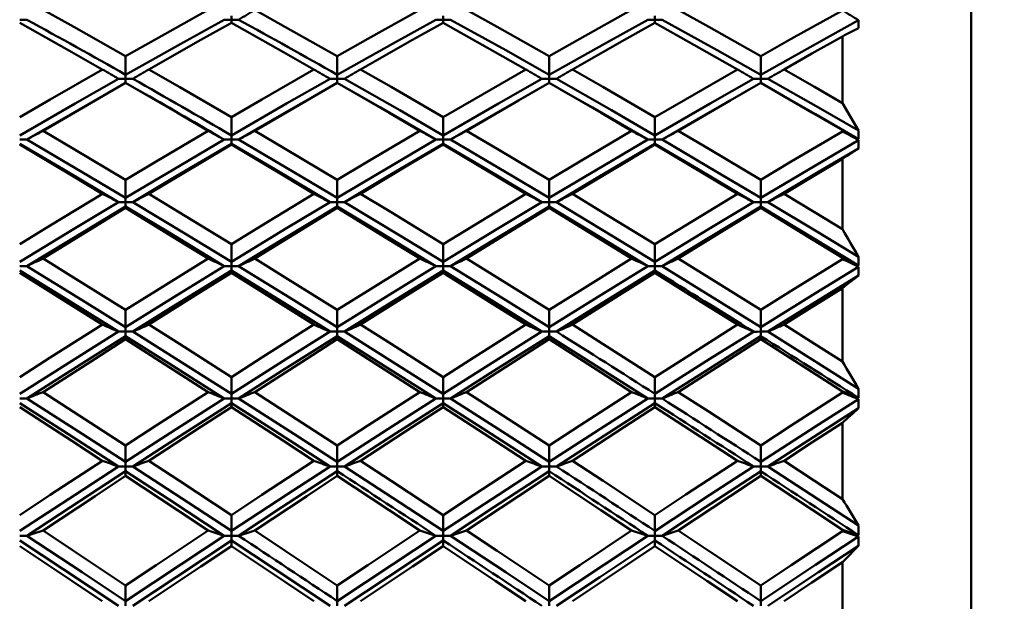
# Model space of a CAD drawing. Units: millimetres. Extents: x -85 to 110, y 93 to 228.
# Drawn here: x 71 to 80, y 147 to 152 of the extents above; entities that cross this region are included whole.
import ezdxf

# ---------------------------------------------------------------- set-up
doc = ezdxf.new("R2010")
doc.units = ezdxf.units.MM
for name, color, linetype, lineweight in [('1', 4, 'Continuous', 50), ('2', 7, 'Continuous', 25), ('NOCUT', 7, 'Continuous', 25)]:
    doc.layers.add(name, color=color, linetype=linetype, lineweight=lineweight)
doc.styles.get("Standard").update_dxf_attribs({"font": 'monos.ttf', "height": 3.5})
doc.dimstyles.new('PRAMET', dxfattribs={"dimtxt": 3.5, "dimasz": 3.5, "dimexe": 1.25, "dimexo": 0.625, "dimtad": 1, "dimtxsty": 'Standard', "dimcen": 2.5, "dimadec": 0, "dimazin": 0, "dimtfac": 1, "dimtmove": 0, "dimatfit": 3, "dimfxl": 1, "dimarcsym": 0})

# ---------------------------------------------------------------- blocks, each defined once
blk = doc.blocks.new('*D3')
at = {"layer": '2', "color": 0, "lineweight": -2}
for p, q in [((38.3068, 190.8104), (110.1889, 190.8104)), ((108.9389, 187.3104), (108.9389, 96.8104)), ((38.3068, 93.3104), (110.1889, 93.3104))]:
    blk.add_line(p, q, dxfattribs=at)
at = {"layer": '2', "color": 0}
for points in [[(108.3556, 187.3104), (109.5223, 187.3104), (108.9389, 190.8104)], [(108.3556, 96.8104), (109.5223, 96.8104), (108.9389, 93.3104)]]:
    blk.add_solid(points, dxfattribs=at)
at = {"layer": 'Defpoints', "color": 0}
for p in [(37.6818, 190.8104), (37.6818, 93.3104), (108.9389, 93.3104)]:
    blk.add_point(p, dxfattribs=at)
at = {"layer": '2', "color": 0, "insert": (105.997, 142.0604), "char_height": 3.5, "attachment_point": 5, "rotation": 90}
blk.add_mtext('%%C97,5', dxfattribs=at)
blk = doc.blocks.new('*D7')
at = {"layer": '2', "color": 0, "lineweight": -2}
for p, q in [((61.5154, 159.0604), (94.903, 159.0604)), ((93.653, 155.5604), (93.653, 128.5604)), ((61.5154, 125.0604), (94.903, 125.0604))]:
    blk.add_line(p, q, dxfattribs=at)
at = {"layer": '2', "color": 0}
for points in [[(93.0697, 155.5604), (94.2363, 155.5604), (93.653, 159.0604)], [(93.0697, 128.5604), (94.2363, 128.5604), (93.653, 125.0604)]]:
    blk.add_solid(points, dxfattribs=at)
at = {"layer": 'Defpoints', "color": 0}
for p in [(60.8904, 159.0604), (60.8904, 125.0604), (93.653, 125.0604)]:
    blk.add_point(p, dxfattribs=at)
at = {"layer": '2', "color": 0, "insert": (91.1649, 142.0604), "char_height": 3.5, "attachment_point": 5, "rotation": 90}
blk.add_mtext('%%C34', dxfattribs=at)

msp = doc.modelspace()

# ---------------------------------------------------------------- linework, layer by layer
at = {"layer": '1'}
for p, q in [((80.1306, 126.5104), (80.1306, 157.6104)), ((71.3295, 152.2563), (71.2622, 152.2563)), ((73.2359, 152.2563), (73.2355, 152.2274)), ((73.3027, 152.2561), (73.2359, 152.2563)), ((75.2096, 152.2932), (75.2096, 152.2563)), ((75.2096, 152.2563), (75.2096, 152.2274)), ((75.2769, 152.2563), (75.2096, 152.2563)), ((77.1832, 152.2563), (77.1832, 152.2273)), ((77.2504, 152.2563), (77.1832, 152.2563)), ((78.9306, 152.1012), (78.9306, 151.4805)), ((72.2499, 151.7062), (72.1826, 151.7063)), ((72.2495, 151.7441), (72.2499, 151.7062)), ((72.2499, 151.7062), (72.2495, 151.668)), ((72.3168, 151.7061), (72.2499, 151.7062)), ((74.2891, 151.7063), (74.2219, 151.7062)), ((74.2219, 151.7062), (74.2219, 151.6682)), ((76.2645, 151.7063), (76.1972, 151.7062)), ((76.1972, 151.7062), (76.1972, 151.6682)), ((78.1692, 151.7062), (78.1692, 151.6682)), ((72.142, 151.6069), (72.07, 151.5659)), ((72.4286, 151.5666), (72.3569, 151.6073)), ((74.1148, 151.6073), (74.0431, 151.5666)), ((74.4017, 151.566), (74.3297, 151.6069)), ((76.0894, 151.6069), (76.0174, 151.566)), ((76.376, 151.5666), (76.3043, 151.6073)), ((78.0621, 151.6073), (77.9905, 151.5666)), ((78.3481, 151.5665), (78.276, 151.6075)), ((78.9306, 151.4805), (79.0806, 151.2231)), ((73.2359, 151.3492), (73.2359, 151.0936)), ((75.2096, 151.3491), (75.2096, 151.1788)), ((77.1832, 151.3491), (77.1832, 151.1789)), ((75.2096, 151.1788), (75.2096, 151.1397)), ((71.3295, 151.1397), (71.2622, 151.1397)), ((73.2359, 151.1397), (73.1687, 151.1397)), ((73.303, 151.1397), (73.2359, 151.1397)), ((75.2769, 151.1397), (75.2096, 151.1397)), ((75.2096, 151.1397), (75.2096, 151.1006)), ((75.2096, 151.1006), (75.2096, 151.0938)), ((77.2504, 151.1397), (77.1832, 151.1397)), ((77.1832, 151.1397), (77.1832, 151.1005)), ((77.1832, 151.1005), (77.1832, 151.0936)), ((78.9306, 150.9598), (78.9306, 150.3046)), ((72.2499, 150.5577), (72.1826, 150.5577)), ((72.2499, 150.5978), (72.2499, 150.5577)), ((72.3171, 150.5577), (72.2499, 150.5577)), ((72.2499, 150.5577), (72.2499, 150.5175)), ((74.2219, 150.5577), (74.1546, 150.5577)), ((74.2219, 150.5978), (74.2219, 150.5577)), ((74.2891, 150.5577), (74.2219, 150.5577)), ((74.2219, 150.5577), (74.2219, 150.5175)), ((76.2645, 150.5577), (76.1972, 150.5577)), ((76.1972, 150.5577), (76.1972, 150.5175)), ((78.1692, 150.5577), (78.1692, 150.5175)), ((73.2359, 150.1665), (73.2359, 149.898)), ((75.2096, 150.1663), (75.2096, 150.0022)), ((77.1832, 150.1664), (77.1832, 150.0022)), ((75.2096, 150.0022), (75.2096, 149.9611)), ((71.3295, 149.9611), (71.2622, 149.9611)), ((73.2359, 149.9611), (73.1687, 149.9611)), ((73.303, 149.9611), (73.2359, 149.9611)), ((75.2096, 149.9611), (75.1422, 149.9611)), ((75.2769, 149.9611), (75.2096, 149.9611)), ((75.2096, 149.9611), (75.2096, 149.92)), ((75.2096, 149.92), (75.2096, 149.8981)), ((77.2504, 149.9611), (77.1832, 149.9611)), ((77.1832, 149.9611), (77.1832, 149.9199)), ((77.1832, 149.9199), (77.1832, 149.898)), ((78.9306, 149.7576), (78.9306, 149.0724)), ((72.3171, 149.351), (72.2499, 149.351)), ((72.2499, 149.351), (72.2499, 149.309)), ((74.2219, 149.351), (74.1546, 149.351)), ((74.2219, 149.393), (74.2219, 149.351)), ((74.2891, 149.351), (74.2219, 149.351)), ((74.2219, 149.351), (74.2219, 149.309)), ((76.1972, 149.351), (76.13, 149.351)), ((76.1972, 149.393), (76.1972, 149.351)), ((76.2645, 149.351), (76.1972, 149.351)), ((76.1972, 149.351), (76.1972, 149.309)), ((73.2359, 148.9283), (73.2359, 148.7714)), ((75.2096, 148.9282), (75.2096, 148.7713)), ((77.1832, 148.9282), (77.1832, 148.7711)), ((75.2096, 148.7713), (75.2096, 148.7285)), ((77.1824, 148.7708), (77.1832, 148.7285)), ((71.3295, 148.7285), (71.2622, 148.7285)), ((73.303, 148.7285), (73.2359, 148.7285)), ((73.2359, 148.7285), (73.2359, 148.6487)), ((75.2096, 148.7285), (75.1422, 148.7285)), ((75.2769, 148.7285), (75.2096, 148.7285)), ((75.2096, 148.7285), (75.2096, 148.6857)), ((75.2096, 148.6857), (75.2096, 148.6489)), ((77.1832, 148.7285), (77.1161, 148.7285)), ((77.1832, 148.7285), (77.1824, 148.6851)), ((77.2499, 148.7282), (77.1832, 148.7285)), ((77.1832, 148.6856), (77.1832, 148.6487)), ((78.9306, 148.5028), (78.9306, 147.7923)), ((76.1972, 148.1382), (76.1972, 148.0946)), ((78.1692, 148.1382), (78.1692, 148.0946)), ((72.3171, 148.0946), (72.2499, 148.0946)), ((72.2499, 148.0946), (72.2499, 148.051)), ((74.2891, 148.0946), (74.2219, 148.0946)), ((74.2219, 148.0946), (74.2219, 148.051)), ((76.1972, 148.0946), (76.13, 148.0946)), ((76.2645, 148.0946), (76.1972, 148.0946)), ((76.1972, 148.0946), (76.1974, 148.0511)), ((78.1692, 148.0946), (78.1012, 148.0941)), ((78.1692, 148.0946), (78.2365, 148.0946)), ((73.2359, 147.6433), (73.2359, 147.4946)), ((75.2096, 147.6431), (75.2096, 147.4946)), ((77.1832, 147.6432), (77.1832, 147.4944)), ((75.2096, 147.4946), (75.2096, 147.4504)), ((77.1824, 147.4941), (77.1832, 147.4504)), ((71.3295, 147.4504), (71.2622, 147.4504)), ((73.303, 147.4504), (73.2359, 147.4504)), ((73.2359, 147.4504), (73.2359, 147.3545)), ((75.2096, 147.4504), (75.2095, 147.4061)), ((75.2769, 147.4504), (75.2096, 147.4504)), ((75.2096, 147.4062), (75.2096, 147.3547)), ((77.1832, 147.4504), (77.1161, 147.4504)), ((77.1832, 147.4504), (77.1824, 147.4056)), ((77.2499, 147.4501), (77.1832, 147.4504)), ((77.1832, 147.406), (77.1832, 147.3545)), ((78.9306, 147.204), (78.9306, 146.473)), ((78.1692, 146.8418), (78.1692, 146.797))]:
    msp.add_line(p, q, dxfattribs=at)
for points in [[(71.4797, 152.3484, 0), (71.7672, 152.1887, 0), (72.2498, 151.9171, 0)], [(72.2499, 151.9171, 0), (72.5372, 152.0794, 0), (73.0188, 152.3484, 0)], [(73.453, 152.3484, 0), (73.7401, 152.1884, 0), (74.2218, 151.9171, 0)], [(74.2219, 151.9171, 0), (74.5064, 152.0777, 0), (74.992, 152.3484, 0)], [(75.4271, 152.3484, 0), (75.7117, 152.1903, 0), (76.1972, 151.9171, 0)], [(76.1973, 151.9171, 0), (76.4817, 152.0778, 0), (76.9662, 152.3484, 0)], [(77.4003, 152.3484, 0), (77.6847, 152.19, 0), (78.1692, 151.9171, 0)], [(72.2495, 151.7441, 0), (72.7647, 152.0328, 0), (73.1687, 152.2563, 0)], [(73.2359, 152.2563, 0), (73.2023, 152.2563, 0), (73.1687, 152.2563, 0)], [(73.2353, 152.2929, 0), (73.2356, 152.2746, 0), (73.2359, 152.2563, 0)], [(74.2219, 151.7443, 0), (74.7371, 152.0328, 0), (75.1422, 152.2563, 0)], [(75.2096, 152.2563, 0), (75.1759, 152.2563, 0), (75.1422, 152.2563, 0)], [(75.2769, 152.2563, 0), (75.7924, 151.9714, 0), (76.1972, 151.7443, 0)], [(76.1972, 151.7443, 0), (76.7122, 152.0329, 0), (77.1161, 152.2563, 0)], [(77.1832, 152.2563, 0), (77.1497, 152.2563, 0), (77.1161, 152.2563, 0)], [(77.1832, 152.2932, 0), (77.1832, 152.2748, 0), (77.1832, 152.2563, 0)], [(77.2504, 152.2563, 0), (77.7645, 151.9715, 0), (78.1692, 151.7443, 0)], [(78.1693, 151.9171, 0), (78.4538, 152.0777, 0), (78.9305, 152.3435, 0)], [(72.0324, 151.7934, 0), (71.7479, 151.9551, 0), (71.2622, 152.2277, 0)], [(73.2358, 152.2276, 0), (72.9515, 152.0681, 0), (72.4672, 151.7934, 0)], [(74.0045, 151.7934, 0), (73.72, 151.9552, 0), (73.2359, 152.2276, 0)], [(75.2095, 152.2277, 0), (74.925, 152.0685, 0), (74.4393, 151.7934, 0)], [(75.9798, 151.7934, 0), (75.6953, 151.9551, 0), (75.2096, 152.2277, 0)], [(77.1832, 152.2276, 0), (76.8989, 152.0681, 0), (76.4146, 151.7934, 0)], [(77.9519, 151.7934, 0), (77.6674, 151.9552, 0), (77.1833, 152.2276, 0)], [(78.1692, 151.7443, 0), (78.6795, 152.03, 0), (79.0806, 152.2514, 0)], [(78.9306, 152.1012, 0), (78.646, 151.9409, 0), (78.3866, 151.7934, 0)], [(72.2499, 151.9172, 0), (72.2499, 151.8306, 0), (72.2499, 151.7441, 0)], [(74.2219, 151.9172, 0), (74.2219, 151.8307, 0), (74.2219, 151.7443, 0)], [(76.1972, 151.9172, 0), (76.1972, 151.8307, 0), (76.1972, 151.7443, 0)], [(78.1692, 151.7443, 0), (78.1692, 151.8307, 0), (78.1692, 151.9172, 0)], [(71.2622, 151.349, 0), (71.5468, 151.5143, 0), (72.0325, 151.7934, 0)], [(71.2622, 151.1788, 0), (71.7778, 151.4759, 0), (72.1826, 151.7063, 0)], [(72.4673, 151.7934, 0), (72.7546, 151.6286, 0), (73.2358, 151.3491, 0)], [(73.2359, 151.3491, 0), (73.5202, 151.5147, 0), (74.0045, 151.7934, 0)], [(73.2359, 151.1789, 0), (73.75, 151.4759, 0), (74.1546, 151.7063, 0)], [(74.2219, 151.7062, 0), (74.1882, 151.7063, 0), (74.1546, 151.7063, 0)], [(74.2219, 151.7443, 0), (74.2219, 151.7253, 0), (74.2219, 151.7062, 0)], [(74.2891, 151.7063, 0), (74.8044, 151.4126, 0), (75.2096, 151.1788, 0)], [(74.4393, 151.7934, 0), (74.7239, 151.6303, 0), (75.2095, 151.349, 0)], [(75.2096, 151.349, 0), (75.4942, 151.5143, 0), (75.9798, 151.7934, 0)], [(75.2096, 151.1788, 0), (75.7251, 151.4759, 0), (76.13, 151.7063, 0)], [(76.1972, 151.7062, 0), (76.1636, 151.7063, 0), (76.13, 151.7063, 0)], [(76.1972, 151.7443, 0), (76.1972, 151.7253, 0), (76.1972, 151.7062, 0)], [(76.2645, 151.7063, 0), (76.7794, 151.4126, 0), (77.1832, 151.1789, 0)], [(76.4147, 151.7934, 0), (76.6991, 151.6302, 0), (77.1832, 151.3491, 0)], [(77.1832, 151.3491, 0), (77.4676, 151.5147, 0), (77.9519, 151.7934, 0)], [(77.1832, 151.1789, 0), (77.6973, 151.4759, 0), (78.102, 151.7063, 0)], [(78.1692, 151.7062, 0), (78.1356, 151.7063, 0), (78.102, 151.7063, 0)], [(78.1692, 151.7443, 0), (78.1692, 151.7253, 0), (78.1692, 151.7062, 0)], [(78.1692, 151.7062, 0), (78.2029, 151.7063, 0), (78.2365, 151.7063, 0)], [(78.2365, 151.7063, 0), (78.7091, 151.4372, 0), (79.0806, 151.2231, 0)], [(78.3866, 151.7934, 0), (78.6712, 151.6304, 0), (78.9306, 151.4805, 0)], [(72.2498, 151.6689, 0), (71.9653, 151.5048, 0), (71.4797, 151.2218, 0)], [(72.2499, 151.6682, 0), (72.2499, 151.6686, 0), (72.2499, 151.6689, 0)], [(73.0188, 151.2218, 0), (72.7344, 151.3884, 0), (72.2499, 151.6689, 0)], [(74.2218, 151.6689, 0), (73.9374, 151.5047, 0), (73.4529, 151.2218, 0)], [(74.2219, 151.6682, 0), (74.2219, 151.6686, 0), (74.2219, 151.6689, 0)], [(74.992, 151.2218, 0), (74.7074, 151.3881, 0), (74.2219, 151.6689, 0)], [(76.1972, 151.6689, 0), (75.9127, 151.5048, 0), (75.4271, 151.2218, 0)], [(76.1972, 151.6682, 0), (76.1972, 151.6686, 0), (76.1972, 151.6689, 0)], [(76.9661, 151.2218, 0), (76.6818, 151.3884, 0), (76.1973, 151.6689, 0)], [(78.1692, 151.6689, 0), (77.8848, 151.5047, 0), (77.4003, 151.2218, 0)], [(78.1692, 151.6689, 0), (78.1692, 151.6686, 0), (78.1692, 151.6682, 0)], [(78.9306, 151.2269, 0), (78.646, 151.3932, 0), (78.1693, 151.6689, 0)], [(72.1191, 151.5935, 0), (71.7344, 151.3739, 0), (71.3295, 151.1397, 0)], [(74.0888, 151.5921, 0), (73.7069, 151.3739, 0), (73.303, 151.1397, 0)], [(75.1422, 151.1397, 0), (74.6267, 151.4374, 0), (74.4007, 151.5662, 0)], [(76.0663, 151.5934, 0), (75.682, 151.374, 0), (75.2769, 151.1397, 0)], [(77.1161, 151.1397, 0), (76.6019, 151.4373, 0), (76.3749, 151.5668, 0)], [(78.0362, 151.5921, 0), (77.6543, 151.3739, 0), (77.2504, 151.1397, 0)], [(78.347, 151.5667, 0), (78.6795, 151.3769, 0), (79.0806, 151.145, 0)], [(71.4797, 151.2217, 0), (71.7643, 151.0541, 0), (72.2498, 150.7651, 0)], [(72.2499, 150.7651, 0), (72.5343, 150.935, 0), (73.0188, 151.2217, 0)], [(73.453, 151.2217, 0), (73.7373, 151.0538, 0), (74.2218, 150.7651, 0)], [(74.2219, 150.7651, 0), (74.5064, 150.9349, 0), (74.992, 151.2217, 0)], [(75.4271, 151.2217, 0), (75.7117, 151.0541, 0), (76.1972, 150.7651, 0)], [(76.1973, 150.7651, 0), (76.4817, 150.935, 0), (76.9662, 151.2217, 0)], [(77.1832, 151.1789, 0), (77.1832, 151.1593, 0), (77.1832, 151.1397, 0)], [(77.4003, 151.2217, 0), (77.6847, 151.0538, 0), (78.1692, 150.7651, 0)], [(78.1693, 150.7651, 0), (78.4538, 150.9349, 0), (78.9305, 151.2165, 0)], [(78.9306, 151.2269, 0), (78.9306, 151.2179, 0), (78.9306, 151.2166, 0)], [(72.1826, 150.5577, 0), (71.6673, 150.8633, 0), (71.2622, 151.1006, 0)], [(72.0324, 150.6345, 0), (71.7479, 150.8053, 0), (71.2622, 151.0937, 0)], [(71.3295, 151.1397, 0), (71.845, 150.8378, 0), (72.2499, 150.5978, 0)], [(72.2499, 150.5978, 0), (72.7648, 150.903, 0), (73.1687, 151.1397, 0)], [(73.2359, 151.1005, 0), (72.7218, 150.7982, 0), (72.3171, 150.5577, 0)], [(73.2358, 151.0936, 0), (72.9515, 150.9247, 0), (72.4672, 150.6345, 0)], [(74.1546, 150.5577, 0), (73.6397, 150.8634, 0), (73.2359, 151.1005, 0)], [(74.0045, 150.6345, 0), (73.72, 150.8054, 0), (73.2359, 151.0936, 0)], [(73.303, 151.1397, 0), (73.8172, 150.8379, 0), (74.2219, 150.5978, 0)], [(74.2219, 150.5978, 0), (74.7371, 150.9029, 0), (75.1422, 151.1397, 0)], [(75.2096, 151.1006, 0), (74.694, 150.7981, 0), (74.2891, 150.5577, 0)], [(75.2095, 151.0938, 0), (74.925, 150.9252, 0), (74.4393, 150.6345, 0)], [(75.2096, 151.1397, 0), (75.1759, 151.1397, 0), (75.1422, 151.1397, 0)], [(76.13, 150.5577, 0), (75.6147, 150.8633, 0), (75.2096, 151.1006, 0)], [(75.9798, 150.6345, 0), (75.6953, 150.8053, 0), (75.2096, 151.0937, 0)], [(75.2769, 151.1397, 0), (75.7924, 150.8378, 0), (76.1972, 150.5978, 0)], [(76.1972, 150.5978, 0), (76.7122, 150.903, 0), (77.1161, 151.1397, 0)], [(77.1832, 151.1005, 0), (76.6692, 150.7982, 0), (76.2645, 150.5577, 0)], [(77.1832, 151.0936, 0), (76.8989, 150.9247, 0), (76.4146, 150.6345, 0)], [(77.1832, 151.1397, 0), (77.1497, 151.1397, 0), (77.1161, 151.1397, 0)], [(78.102, 150.5577, 0), (77.5871, 150.8634, 0), (77.1832, 151.1005, 0)], [(77.9519, 150.6344, 0), (77.6674, 150.8053, 0), (77.1833, 151.0936, 0)], [(77.2504, 151.1397, 0), (77.7645, 150.8379, 0), (78.1692, 150.5978, 0)], [(78.1692, 150.5978, 0), (78.6795, 150.8999, 0), (79.0806, 151.1345, 0)], [(78.2365, 150.5577, 0), (78.7091, 150.8381, 0), (79.0806, 151.056, 0)], [(78.9306, 150.9598, 0), (78.646, 150.7902, 0), (78.3866, 150.6344, 0)], [(72.2499, 150.7652, 0), (72.2499, 150.6815, 0), (72.2499, 150.5978, 0)], [(74.2219, 150.7652, 0), (74.2219, 150.6815, 0), (74.2219, 150.5978, 0)], [(76.1972, 150.7652, 0), (76.1972, 150.6815, 0), (76.1972, 150.5978, 0)], [(78.1692, 150.5978, 0), (78.1692, 150.6815, 0), (78.1692, 150.7652, 0)], [(71.2622, 150.1662, 0), (71.5468, 150.3402, 0), (72.0325, 150.6344, 0)], [(72.4673, 150.6344, 0), (72.7517, 150.4623, 0), (73.2358, 150.1664, 0)], [(73.2359, 150.1664, 0), (73.5202, 150.3406, 0), (74.0045, 150.6344, 0)], [(74.4393, 150.6344, 0), (74.7239, 150.4624, 0), (75.2095, 150.1662, 0)], [(75.2096, 150.1662, 0), (75.4942, 150.3402, 0), (75.9798, 150.6344, 0)], [(76.4147, 150.6344, 0), (76.6991, 150.4623, 0), (77.1832, 150.1664, 0)], [(77.1832, 150.1664, 0), (77.4676, 150.3406, 0), (77.9519, 150.6344, 0)], [(78.3866, 150.6344, 0), (78.6712, 150.4625, 0), (78.9306, 150.3046, 0)], [(71.2622, 150.0022, 0), (71.7778, 150.3148, 0), (72.1826, 150.5577, 0)], [(72.2499, 150.5175, 0), (71.7346, 150.2074, 0), (71.3295, 149.9611, 0)], [(73.1687, 149.9611, 0), (72.6546, 150.2741, 0), (72.2499, 150.5175, 0)], [(72.2499, 150.5175, 0), (72.2499, 150.5104, 0), (72.2499, 150.5031, 0)], [(72.3171, 150.5577, 0), (72.832, 150.2481, 0), (73.2359, 150.0022, 0)], [(73.2359, 150.0022, 0), (73.75, 150.3147, 0), (74.1546, 150.5577, 0)], [(74.2219, 150.5175, 0), (73.7069, 150.2073, 0), (73.303, 149.9611, 0)], [(75.1422, 149.9611, 0), (74.6267, 150.2742, 0), (74.2219, 150.5175, 0)], [(74.2219, 150.5175, 0), (74.2219, 150.5104, 0), (74.2219, 150.5031, 0)], [(74.2891, 150.5577, 0), (74.8044, 150.2481, 0), (75.2096, 150.0022, 0)], [(75.2096, 150.0022, 0), (75.7251, 150.3148, 0), (76.13, 150.5577, 0)], [(76.1972, 150.5175, 0), (75.682, 150.2074, 0), (75.2769, 149.9611, 0)], [(76.1972, 150.5577, 0), (76.1636, 150.5577, 0), (76.13, 150.5577, 0)], [(76.1972, 150.5978, 0), (76.1972, 150.5777, 0), (76.1972, 150.5577, 0)], [(77.1161, 149.9611, 0), (76.6019, 150.2741, 0), (76.1972, 150.5175, 0)], [(76.1972, 150.5175, 0), (76.1972, 150.5104, 0), (76.1972, 150.5031, 0)], [(76.2645, 150.5577, 0), (76.7794, 150.2481, 0), (77.1832, 150.0022, 0)], [(77.1832, 150.0022, 0), (77.6973, 150.3147, 0), (78.102, 150.5577, 0)], [(78.1692, 150.5175, 0), (77.6543, 150.2073, 0), (77.2504, 149.9611, 0)], [(78.1692, 150.5577, 0), (78.1356, 150.5577, 0), (78.102, 150.5577, 0)], [(78.1692, 150.5978, 0), (78.1692, 150.5777, 0), (78.1692, 150.5577, 0)], [(78.1692, 150.5577, 0), (78.2029, 150.5577, 0), (78.2365, 150.5577, 0)], [(78.1692, 150.5175, 0), (78.6795, 150.2105, 0), (79.0806, 149.9666, 0)], [(78.1692, 150.5031, 0), (78.1692, 150.5104, 0), (78.1692, 150.5175, 0)], [(78.2365, 150.5577, 0), (78.7091, 150.274, 0), (79.0806, 150.0487, 0)], [(72.2498, 150.5031, 0), (71.9653, 150.3302, 0), (71.4797, 150.0325, 0)], [(73.0188, 150.0325, 0), (72.7344, 150.2077, 0), (72.2499, 150.5031, 0)], [(74.2218, 150.5031, 0), (73.9374, 150.3301, 0), (73.4529, 150.0325, 0)], [(74.992, 150.0325, 0), (74.7074, 150.2074, 0), (74.2219, 150.5031, 0)], [(76.1972, 150.5031, 0), (75.9127, 150.3302, 0), (75.4271, 150.0325, 0)], [(76.9661, 150.0325, 0), (76.6818, 150.2077, 0), (76.1973, 150.5031, 0)], [(78.1692, 150.5031, 0), (77.8848, 150.3301, 0), (77.4003, 150.0325, 0)], [(78.9306, 150.0379, 0), (78.646, 150.2127, 0), (78.1693, 150.5031, 0)], [(71.4797, 150.0324, 0), (71.7643, 149.8565, 0), (72.2498, 149.5536, 0)], [(72.2499, 149.5536, 0), (72.5343, 149.7316, 0), (73.0188, 150.0325, 0)], [(73.453, 150.0324, 0), (73.7373, 149.8562, 0), (74.2218, 149.5536, 0)], [(74.2219, 149.5536, 0), (74.5064, 149.7315, 0), (74.992, 150.0325, 0)], [(75.4271, 150.0324, 0), (75.7117, 149.8565, 0), (76.1972, 149.5536, 0)], [(76.1973, 149.5536, 0), (76.4817, 149.7316, 0), (76.9662, 150.0325, 0)], [(77.1832, 150.0022, 0), (77.1832, 149.9817, 0), (77.1832, 149.9611, 0)], [(77.4003, 150.0324, 0), (77.6847, 149.8562, 0), (78.1692, 149.5536, 0)], [(78.1693, 149.5536, 0), (78.4538, 149.7315, 0), (78.9305, 150.027, 0)], [(78.9306, 150.0379, 0), (78.9306, 150.0284, 0), (78.9306, 150.0271, 0)], [(72.1826, 149.351, 0), (71.6673, 149.671, 0), (71.2622, 149.92, 0)], [(72.0324, 149.417, 0), (71.7479, 149.5957, 0), (71.2622, 149.8981, 0)], [(71.3295, 149.9611, 0), (71.845, 149.6443, 0), (72.2499, 149.393, 0)], [(72.2499, 149.393, 0), (72.7648, 149.7126, 0), (73.1687, 149.9611, 0)], [(73.2359, 149.9199, 0), (72.7218, 149.6028, 0), (72.3171, 149.351, 0)], [(73.2358, 149.8979, 0), (72.9515, 149.7208, 0), (72.4672, 149.4169, 0)], [(74.1546, 149.351, 0), (73.6397, 149.6711, 0), (73.2359, 149.9199, 0)], [(74.0045, 149.417, 0), (73.72, 149.5958, 0), (73.2359, 149.8979, 0)], [(73.303, 149.9611, 0), (73.8172, 149.6445, 0), (74.2219, 149.393, 0)], [(74.2219, 149.393, 0), (74.7371, 149.7125, 0), (75.1422, 149.9611, 0)], [(75.2096, 149.92, 0), (74.694, 149.6027, 0), (74.2891, 149.351, 0)], [(75.2095, 149.8981, 0), (74.925, 149.7213, 0), (74.4393, 149.4169, 0)], [(76.13, 149.351, 0), (75.6147, 149.671, 0), (75.2096, 149.92, 0)], [(75.9798, 149.417, 0), (75.6953, 149.5957, 0), (75.2096, 149.8981, 0)], [(75.2769, 149.9611, 0), (75.7924, 149.6443, 0), (76.1972, 149.393, 0)], [(76.1972, 149.393, 0), (76.7122, 149.7126, 0), (77.1161, 149.9611, 0)], [(77.1832, 149.9199, 0), (76.6692, 149.6028, 0), (76.2645, 149.351, 0)], [(77.1832, 149.8979, 0), (76.8989, 149.7208, 0), (76.4146, 149.4169, 0)], [(77.1832, 149.9611, 0), (77.1497, 149.9611, 0), (77.1161, 149.9611, 0)], [(77.9519, 149.4169, 0), (77.6674, 149.5957, 0), (77.1833, 149.8979, 0)], [(77.2504, 149.9611, 0), (77.7645, 149.6445, 0), (78.1692, 149.393, 0)], [(78.1692, 149.393, 0), (78.6795, 149.7094, 0), (79.0806, 149.9556, 0)], [(78.2365, 149.351, 0), (78.7091, 149.6446, 0), (79.0806, 149.8732, 0)], [(78.9306, 149.7576, 0), (78.646, 149.5799, 0), (78.3866, 149.4169, 0)], [(72.2499, 149.5537, 0), (72.2499, 149.4733, 0), (72.2499, 149.393, 0)], [(74.2219, 149.5537, 0), (74.2219, 149.4733, 0), (74.2219, 149.393, 0)], [(76.1972, 149.5537, 0), (76.1972, 149.4733, 0), (76.1972, 149.393, 0)], [(78.1692, 149.393, 0), (78.1692, 149.4733, 0), (78.1692, 149.5537, 0)], [(71.2622, 148.9281, 0), (71.5468, 149.1095, 0), (72.0325, 149.4169, 0)], [(72.4673, 149.4169, 0), (72.7517, 149.237, 0), (73.2358, 148.9283, 0)], [(73.2359, 148.9282, 0), (73.5202, 149.11, 0), (74.0045, 149.4169, 0)], [(74.4393, 149.4169, 0), (74.7239, 149.2371, 0), (75.2095, 148.9281, 0)], [(75.2096, 148.9281, 0), (75.4942, 149.1095, 0), (75.9798, 149.4169, 0)], [(76.4147, 149.4169, 0), (76.7019, 149.2352, 0), (77.1832, 148.9282, 0)], [(77.1832, 148.9282, 0), (77.4704, 149.1118, 0), (77.9519, 149.4169, 0)], [(78.3866, 149.4169, 0), (78.6712, 149.2372, 0), (78.9306, 149.0724, 0)], [(71.2622, 148.7713, 0), (71.7778, 149.0973, 0), (72.1826, 149.351, 0)], [(72.2499, 149.351, 0), (72.2162, 149.351, 0), (72.1826, 149.351, 0)], [(72.2499, 149.393, 0), (72.2499, 149.372, 0), (72.2499, 149.351, 0)], [(72.3171, 149.351, 0), (72.832, 149.0276, 0), (73.2359, 148.7714, 0)], [(73.2359, 148.7714, 0), (73.75, 149.0972, 0), (74.1546, 149.351, 0)], [(74.2891, 149.351, 0), (74.8044, 149.0277, 0), (75.2096, 148.7713, 0)], [(75.2096, 148.7713, 0), (75.7251, 149.0973, 0), (76.13, 149.351, 0)], [(77.1824, 148.7708, 0), (77.6965, 149.0967, 0), (78.1012, 149.3506, 0)], [(78.1692, 149.351, 0), (78.1352, 149.3508, 0), (78.1012, 149.3506, 0)], [(78.1692, 149.393, 0), (78.1692, 149.372, 0), (78.1692, 149.351, 0)], [(78.1692, 149.351, 0), (78.2029, 149.351, 0), (78.2365, 149.351, 0)], [(78.2365, 149.351, 0), (78.7091, 149.0546, 0), (79.0806, 148.8198, 0)], [(72.2499, 149.309, 0), (71.7346, 148.9852, 0), (71.3295, 148.7285, 0)], [(72.2498, 149.2796, 0), (71.9653, 149.0991, 0), (71.4797, 148.7888, 0)], [(73.1687, 148.7285, 0), (72.6546, 149.0548, 0), (72.2499, 149.309, 0)], [(72.2499, 149.309, 0), (72.2499, 149.2944, 0), (72.2499, 149.2796, 0)], [(73.0188, 148.7888, 0), (72.7344, 148.9713, 0), (72.2499, 149.2796, 0)], [(74.2219, 149.309, 0), (73.7069, 148.9851, 0), (73.303, 148.7285, 0)], [(74.2218, 149.2796, 0), (73.9374, 149.099, 0), (73.4529, 148.7888, 0)], [(75.1422, 148.7285, 0), (74.6267, 149.0549, 0), (74.2219, 149.309, 0)], [(74.2219, 149.309, 0), (74.2219, 149.2944, 0), (74.2219, 149.2796, 0)], [(74.992, 148.7888, 0), (74.7074, 148.971, 0), (74.2219, 149.2796, 0)], [(76.1972, 149.309, 0), (75.682, 148.9852, 0), (75.2769, 148.7285, 0)], [(76.1972, 149.2796, 0), (75.9127, 149.0991, 0), (75.4271, 148.7888, 0)], [(77.1161, 148.7285, 0), (76.6019, 149.0548, 0), (76.1972, 149.309, 0)], [(76.1972, 149.309, 0), (76.1972, 149.2944, 0), (76.1972, 149.2796, 0)], [(76.9661, 148.7888, 0), (76.6818, 148.9713, 0), (76.1973, 149.2796, 0)], [(78.1676, 149.308, 0), (77.6533, 148.9845, 0), (77.2499, 148.7282, 0)], [(78.1692, 149.2796, 0), (77.8848, 149.099, 0), (77.4003, 148.7888, 0)], [(78.1692, 149.2796, 0), (78.1692, 149.2943, 0), (78.1692, 149.3089, 0)], [(78.9306, 148.7944, 0), (78.646, 148.9766, 0), (78.1693, 149.2796, 0)], [(71.4797, 148.7887, 0), (71.7643, 148.6056, 0), (72.2498, 148.2909, 0)], [(72.2499, 148.2909, 0), (72.5343, 148.4758, 0), (73.0188, 148.7888, 0)], [(73.2359, 148.7714, 0), (73.2359, 148.7499, 0), (73.2359, 148.7285, 0)], [(73.453, 148.7887, 0), (73.7373, 148.6053, 0), (74.2218, 148.2909, 0)], [(74.2219, 148.2909, 0), (74.5064, 148.4757, 0), (74.992, 148.7888, 0)], [(75.4271, 148.7887, 0), (75.7117, 148.6056, 0), (76.1972, 148.2909, 0)], [(76.1973, 148.2909, 0), (76.4817, 148.4758, 0), (76.9662, 148.7888, 0)], [(77.4003, 148.7887, 0), (77.6875, 148.6035, 0), (78.1692, 148.2909, 0)], [(78.1693, 148.2909, 0), (78.4538, 148.4757, 0), (78.9305, 148.7831, 0)], [(78.9306, 148.7944, 0), (78.9306, 148.7845, 0), (78.9306, 148.7831, 0)], [(72.1826, 148.0946, 0), (71.6673, 148.4267, 0), (71.2622, 148.6857, 0)], [(71.3295, 148.7285, 0), (71.845, 148.3991, 0), (72.2499, 148.1382, 0)], [(72.2499, 148.1382, 0), (72.7648, 148.47, 0), (73.1687, 148.7285, 0)], [(73.2359, 148.6856, 0), (72.7218, 148.3559, 0), (72.3171, 148.0946, 0)], [(73.2359, 148.7285, 0), (73.2023, 148.7285, 0), (73.1687, 148.7285, 0)], [(74.1546, 148.0946, 0), (73.6397, 148.4268, 0), (73.2359, 148.6856, 0)], [(73.303, 148.7285, 0), (73.8172, 148.3992, 0), (74.2219, 148.1382, 0)], [(74.2219, 148.1382, 0), (74.7371, 148.4699, 0), (75.1422, 148.7285, 0)], [(75.2096, 148.6857, 0), (74.694, 148.3558, 0), (74.2891, 148.0946, 0)], [(76.13, 148.0946, 0), (75.6147, 148.4267, 0), (75.2096, 148.6857, 0)], [(75.2769, 148.7285, 0), (75.7924, 148.3991, 0), (76.1972, 148.1382, 0)], [(76.1972, 148.1382, 0), (76.7122, 148.47, 0), (77.1161, 148.7285, 0)], [(77.1824, 148.6851, 0), (76.6688, 148.3557, 0), (76.2645, 148.0946, 0)], [(78.1692, 148.1382, 0), (78.6795, 148.4667, 0), (79.0806, 148.7228, 0)], [(72.0324, 148.1492, 0), (71.7479, 148.3346, 0), (71.2622, 148.6489, 0)], [(73.2358, 148.6487, 0), (72.9515, 148.4646, 0), (72.4672, 148.1491, 0)], [(74.0045, 148.1492, 0), (73.72, 148.3347, 0), (73.2359, 148.6487, 0)], [(75.2095, 148.6489, 0), (74.925, 148.4651, 0), (74.4393, 148.1491, 0)], [(75.9798, 148.1492, 0), (75.6953, 148.3346, 0), (75.2096, 148.6489, 0)], [(77.1832, 148.6487, 0), (76.8989, 148.4646, 0), (76.4146, 148.1491, 0)], [(77.9519, 148.1491, 0), (77.6674, 148.3347, 0), (77.1833, 148.6487, 0)], [(78.2365, 148.0946, 0), (78.7091, 148.3993, 0), (79.0806, 148.637, 0)], [(78.9306, 148.5028, 0), (78.646, 148.3182, 0), (78.3866, 148.1491, 0)], [(72.2499, 148.291, 0), (72.2499, 148.2145, 0), (72.2499, 148.1382, 0)], [(74.2219, 148.291, 0), (74.2219, 148.2145, 0), (74.2219, 148.1382, 0)], [(76.1972, 148.291, 0), (76.1972, 148.2145, 0), (76.1972, 148.1382, 0)], [(78.1692, 148.1382, 0), (78.1692, 148.2145, 0), (78.1692, 148.291, 0)], [(71.2622, 147.643, 0), (71.5468, 147.8307, 0), (72.0325, 148.1491, 0)], [(72.2499, 148.1382, 0), (72.2499, 148.1164, 0), (72.2499, 148.0946, 0)], [(72.4673, 148.1491, 0), (72.7517, 147.9627, 0), (73.2358, 147.6432, 0)], [(73.2359, 147.6432, 0), (73.5202, 147.8312, 0), (74.0045, 148.1491, 0)], [(74.2219, 148.1382, 0), (74.2219, 148.1164, 0), (74.2219, 148.0946, 0)], [(74.4393, 148.1491, 0), (74.7239, 147.9628, 0), (75.2095, 147.6431, 0)], [(75.2096, 147.643, 0), (75.4942, 147.8307, 0), (75.9798, 148.1491, 0)], [(76.4147, 148.1491, 0), (76.7019, 147.9608, 0), (77.1832, 147.6432, 0)], [(77.1832, 147.6432, 0), (77.4704, 147.833, 0), (77.9519, 148.1491, 0)], [(78.3866, 148.1491, 0), (78.6712, 147.9629, 0), (78.9306, 147.7923, 0)], [(71.2622, 147.4946, 0), (71.7778, 147.8317, 0), (72.1826, 148.0946, 0)], [(72.2499, 148.051, 0), (71.7346, 147.7157, 0), (71.3295, 147.4504, 0)], [(72.2499, 148.0946, 0), (72.2162, 148.0946, 0), (72.1826, 148.0946, 0)], [(73.1687, 147.4504, 0), (72.6546, 147.7877, 0), (72.2499, 148.051, 0)], [(72.2499, 148.051, 0), (72.2499, 148.029, 0), (72.2499, 148.0068, 0)], [(72.3171, 148.0946, 0), (72.832, 147.7596, 0), (73.2359, 147.4946, 0)], [(73.2359, 147.4946, 0), (73.75, 147.8316, 0), (74.1546, 148.0946, 0)], [(74.2219, 148.051, 0), (73.7069, 147.7156, 0), (73.303, 147.4504, 0)], [(74.2219, 148.0946, 0), (74.1882, 148.0946, 0), (74.1546, 148.0946, 0)], [(74.2219, 148.051, 0), (74.2219, 148.029, 0), (74.2219, 148.0068, 0)], [(74.2891, 148.0946, 0), (74.8044, 147.7597, 0), (75.2096, 147.4946, 0)], [(75.2096, 147.4946, 0), (75.7251, 147.8317, 0), (76.13, 148.0946, 0)], [(76.1974, 148.0511, 0), (75.682, 147.7158, 0), (75.2769, 147.4504, 0)], [(76.1972, 148.051, 0), (76.1972, 148.029, 0), (76.1972, 148.0068, 0)], [(77.1824, 147.4941, 0), (77.6965, 147.8311, 0), (78.1012, 148.0941, 0)], [(78.1676, 148.05, 0), (77.6533, 147.715, 0), (77.2499, 147.4501, 0)], [(78.1692, 148.0068, 0), (78.1692, 148.0289, 0), (78.1692, 148.0509, 0)], [(78.2365, 148.0946, 0), (78.7091, 147.7876, 0), (79.0806, 147.5447, 0)], [(72.2498, 148.0068, 0), (71.9653, 147.8199, 0), (71.4797, 147.4991, 0)], [(73.0188, 147.4991, 0), (72.7344, 147.6877, 0), (72.2499, 148.0068, 0)], [(74.2218, 148.0068, 0), (73.9374, 147.8198, 0), (73.4529, 147.4991, 0)], [(74.992, 147.4991, 0), (74.7074, 147.6874, 0), (74.2219, 148.0068, 0)], [(76.1972, 148.0068, 0), (75.9127, 147.8199, 0), (75.4271, 147.4991, 0)], [(76.9661, 147.4991, 0), (76.679, 147.6896, 0), (76.1973, 148.0068, 0)], [(78.1692, 148.0068, 0), (77.8848, 147.8198, 0), (77.4003, 147.4991, 0)], [(78.9306, 147.5049, 0), (78.646, 147.6932, 0), (78.1693, 148.0068, 0)], [(71.4797, 147.499, 0), (71.7643, 147.31, 0), (72.2498, 146.9857, 0)], [(72.2499, 146.9857, 0), (72.5343, 147.1761, 0), (73.0188, 147.4991, 0)], [(73.2359, 147.4946, 0), (73.2359, 147.4725, 0), (73.2359, 147.4504, 0)], [(73.453, 147.499, 0), (73.7373, 147.3097, 0), (74.2218, 146.9857, 0)], [(74.2219, 146.9857, 0), (74.5064, 147.176, 0), (74.992, 147.4991, 0)], [(75.4271, 147.499, 0), (75.7117, 147.31, 0), (76.1972, 146.9857, 0)], [(76.1973, 146.9857, 0), (76.4817, 147.1761, 0), (76.9662, 147.4991, 0)], [(77.4003, 147.499, 0), (77.6875, 147.3078, 0), (78.1692, 146.9857, 0)], [(78.1693, 146.9857, 0), (78.4538, 147.176, 0), (78.9305, 147.4932, 0)], [(78.9306, 147.5049, 0), (78.9306, 147.4947, 0), (78.9306, 147.4933, 0)], [(72.1826, 146.797, 0), (71.6673, 147.139, 0), (71.2622, 147.4062, 0)], [(71.3295, 147.4504, 0), (71.845, 147.1105, 0), (72.2499, 146.8418, 0)], [(72.2499, 146.8418, 0), (72.7648, 147.1836, 0), (73.1687, 147.4504, 0)], [(73.2359, 147.4061, 0), (72.7218, 147.066, 0), (72.3171, 146.797, 0)], [(73.2359, 147.4504, 0), (73.2023, 147.4504, 0), (73.1687, 147.4504, 0)], [(74.1546, 146.797, 0), (73.6397, 147.1391, 0), (73.2359, 147.4061, 0)], [(74.2219, 146.8418, 0), (74.7371, 147.1835, 0), (75.1422, 147.4504, 0)], [(75.2095, 147.4061, 0), (74.694, 147.0659, 0), (74.2891, 146.797, 0)], [(75.2096, 147.4504, 0), (75.1759, 147.4504, 0), (75.1422, 147.4504, 0)], [(75.2769, 147.4504, 0), (75.7924, 147.1105, 0), (76.1972, 146.8418, 0)], [(76.1972, 146.8418, 0), (76.7122, 147.1836, 0), (77.1161, 147.4504, 0)], [(77.1824, 147.4056, 0), (76.6688, 147.0658, 0), (76.2645, 146.797, 0)], [(78.1692, 146.8418, 0), (78.6795, 147.1802, 0), (79.0806, 147.4445, 0)], [(72.0324, 146.8398, 0), (71.7479, 147.0307, 0), (71.2622, 147.3547, 0)], [(73.2358, 147.3545, 0), (72.9515, 147.1646, 0), (72.4672, 146.8398, 0)], [(74.0045, 146.8398, 0), (73.72, 147.0308, 0), (73.2359, 147.3545, 0)], [(75.2095, 147.3547, 0), (74.925, 147.1651, 0), (74.4393, 146.8398, 0)], [(75.9798, 146.8398, 0), (75.6953, 147.0307, 0), (75.2096, 147.3547, 0)], [(77.1832, 147.3545, 0), (76.8989, 147.1646, 0), (76.4146, 146.8398, 0)], [(77.9519, 146.8398, 0), (77.6674, 147.0307, 0), (77.1833, 147.3545, 0)], [(78.2365, 146.797, 0), (78.7091, 147.1107, 0), (79.0806, 147.3559, 0)], [(78.9306, 147.204, 0), (78.646, 147.0138, 0), (78.3866, 146.8398, 0)], [(72.2499, 146.9858, 0), (72.2499, 146.9137, 0), (72.2499, 146.8418, 0)], [(74.2219, 146.9858, 0), (74.2219, 146.9137, 0), (74.2219, 146.8418, 0)], [(76.1972, 146.9858, 0), (76.1972, 146.9137, 0), (76.1972, 146.8418, 0)], [(78.1692, 146.8418, 0), (78.1692, 146.9137, 0), (78.1692, 146.9858, 0)], [(72.2499, 146.8418, 0), (72.2499, 146.8194, 0), (72.2499, 146.797, 0)], [(74.2219, 146.8418, 0), (74.2219, 146.8194, 0), (74.2219, 146.797, 0)], [(76.1972, 146.8418, 0), (76.1972, 146.8194, 0), (76.1972, 146.797, 0)]]:
    msp.add_polyline3d(points, dxfattribs=at)
for centre, radius, start, end in [((58.389, 176.6894), 28.6252, 301.39959, 301.75227), ((31.1251, 78.9066), 83.6455, 60.55066, 61.272002), ((28.2397, 70.3107), 93.5189, 60.548391, 61.192926), ((62.5496, 125.526), 31.4249, 58.26112, 58.58228), ((83.1944, 143.8926), 9.2499, 116.40669, 117.44861), ((56.0937, 152.2144), 22.9869, 359.90782, 0.09218), ((86.544, 176.6173), 28.7543, 239.69018, 240.03621), ((58.1932, 176.2027), 28.2765, 299.966, 300.31822), ((30.3916, 77.607), 85.1378, 59.785772, 60.498781), ((88.2779, 176.2017), 28.2753, 239.68178, 240.03361), ((59.9271, 176.6183), 28.7555, 299.9638, 300.30981), ((90.4914, 176.6173), 28.7543, 239.69018, 240.03621), ((62.1406, 176.2027), 28.2765, 299.9664, 300.31822), ((92.2253, 176.2017), 28.2753, 239.68195, 240.03361), ((63.8751, 176.6173), 28.7543, 299.96379, 300.30965), ((34.8593, 85.5451), 75.9623, 59.713692, 60.358307), ((57.4979, 176.642), 29.0117, 298.47383, 298.81194), ((87.2313, 177.0112), 29.4464, 241.14095, 241.47354), ((59.2394, 177.0131), 29.4486, 298.52647, 298.85904), ((88.9727, 176.6401), 29.0095, 241.18804, 241.52618), ((61.4453, 176.642), 29.0117, 298.47383, 298.81194), ((91.1786, 177.0112), 29.4464, 241.14095, 241.47354), ((63.1868, 177.0131), 29.4486, 298.52647, 298.85904), ((65.9732, 127.3699), 27.1396, 61.12109, 61.48226), ((92.0112, 174.9862), 27.122, 241.16517, 241.5262), ((53.452, 151.184), 25.6286, 359.91269, 0.08731), ((53.2319, 151.0953), 25.8487, 359.91307, 0.08693), ((85.0666, 141.5625), 11.2232, 122.23292, 123.14261), ((85.7285, 177.2302), 29.9151, 242.75278, 243.07585), ((58.9947, 176.7876), 29.4193, 296.92659, 297.25505), ((87.4756, 176.7846), 29.416, 242.74493, 243.07342), ((60.7417, 177.2332), 29.9185, 296.92416, 297.2472), ((89.6759, 177.2302), 29.9151, 242.75278, 243.07585), ((62.942, 176.7876), 29.4193, 296.92659, 297.25505), ((91.4229, 176.7846), 29.416, 242.74509, 243.07342), ((64.6906, 177.2302), 29.9151, 296.92415, 297.24706), ((283.0207, 269.7268), 236.4623, 210.333794, 210.405669), ((58.2732, 177.6252), 30.5903, 295.26533, 295.57692), ((86.4396, 178.0185), 31.0376, 244.37962, 244.6862), ((60.0302, 178.0226), 31.0421, 295.31382, 295.62036), ((88.1965, 177.621), 30.5857, 244.42305, 244.73469), ((62.2206, 177.6252), 30.5903, 295.26533, 295.57692), ((90.387, 178.0185), 31.0376, 244.37962, 244.6862), ((63.9775, 178.0226), 31.0421, 295.31382, 295.62036), ((68.8118, 128.5972), 23.6987, 64.32264, 64.72452), ((89.1739, 171.3903), 23.6823, 244.37168, 244.77343), ((50.7765, 150.0077), 28.3041, 359.91691, 0.08309), ((4.3473, 31.2634), 139.228, 58.012212, 58.456775), ((87.4639, 138.8456), 13.8523, 127.24255, 128.02584), ((50.5742, 149.9144), 28.5064, 359.91722, 0.08278), ((84.983, 178.7271), 32.0438, 246.16202, 246.45526), ((59.7273, 178.241), 31.514, 293.54697, 293.84509), ((86.7421, 178.2356), 31.5081, 246.15488, 246.45306), ((61.4864, 178.7325), 32.0497, 293.54476, 293.83796), ((88.9303, 178.7271), 32.0438, 246.16202, 246.45526), ((63.6746, 178.241), 31.514, 293.54697, 293.84509), ((90.6894, 178.2354), 31.5079, 246.15503, 246.4523), ((65.4361, 178.7272), 32.0438, 293.54474, 293.83784), ((13.5608, 48.9559), 118.3679, 57.486705, 58.01237), ((77.9467, 149.338), 0.223, 352.27272, 3.36168), ((2.876, 28.9085), 142.0048, 57.5452, 57.980193), ((222.1552, 233.9174), 166.4691, 210.642106, 210.743231), ((58.9689, 179.7598), 33.4025, 291.71875, 291.99644), ((85.7293, 180.1929), 33.8788, 247.96479, 248.23809), ((60.7397, 180.1998), 33.8862, 291.76194, 292.03518), ((87.5001, 179.7529), 33.395, 248.00353, 248.28128), ((62.9162, 179.7598), 33.4025, 291.71875, 291.99644), ((89.6767, 180.1929), 33.8788, 247.96479, 248.23809), ((64.687, 180.1999), 33.8864, 291.76147, 292.03518), ((71.1802, 129.2985), 20.9694, 67.86706, 68.30901), ((86.8073, 168.2129), 20.9551, 247.92099, 248.3628), ((48.3724, 148.777), 30.7082, 359.92023, 0.07977), ((-18.753, -1.4532), 178.1725, 57.070917, 57.422215), ((-17.3668, 0.4587), 175.8874, 57.100569, 57.456411), ((48.1933, 148.6799), 30.8873, 359.92047, 0.07953), ((90.5024, 135.7265), 17.2378, 131.49898, 132.168), ((84.3278, 181.7707), 35.7992, 249.91258, 250.16831), ((60.3711, 181.2149), 35.2089, 289.83364, 290.0936), ((86.0975, 181.2063), 35.1997, 249.90636, 250.16639), ((62.1408, 181.7793), 35.8084, 289.83173, 290.08738), ((88.2752, 181.7707), 35.7992, 249.91258, 250.1683), ((64.3185, 181.2149), 35.2089, 289.83364, 290.0936), ((90.0448, 181.2061), 35.1994, 249.90649, 250.16573), ((66.0913, 181.7708), 35.7993, 289.83169, 290.08729), ((-24.4353, -4.1307), 181.3629, 56.698056, 57.045255), ((-3.1681, 25.6363), 145.8911, 56.612294, 57.043387), ((-2.2462, 26.87), 144.4276, 56.635866, 57.07103), ((77.9303, 148.081), 0.2394, 352.53872, 3.24697), ((-20.4135, -4.0167), 181.2268, 56.701336, 57.045597), ((186.4009, 212.704), 125.5523, 211.131817, 211.26394), ((59.5659, 183.9859), 38.3826, 287.84733, 288.08312), ((85.1197, 184.4867), 38.9168, 251.88393, 252.11604), ((61.3486, 184.4973), 38.9279, 287.88399, 288.11604), ((86.9024, 183.9752), 38.3714, 251.91685, 252.15268), ((63.5133, 183.9859), 38.3826, 287.84733, 288.08312), ((89.067, 184.4867), 38.9168, 251.88393, 252.11604), ((65.2959, 184.4975), 38.9281, 287.88359, 288.11604), ((73.174, 129.5401), 18.8534, 71.74249, 72.22205), ((84.8153, 165.4043), 18.8419, 251.80101, 252.28041), ((46.3051, 147.5005), 32.7755, 359.92279, 0.07721), ((-58.0218, -51.8065), 238.641, 56.347578, 56.612194), ((-25.7102, -6.0707), 183.6844, 56.328515, 56.672805), ((-56.4159, -55.0896), 242.5969, 56.324384, 56.58473), ((-54.0676, -51.7961), 238.6285, 56.347574, 56.612252), ((46.154, 147.4002), 32.9266, 359.92297, 0.07703), ((94.3059, 132.1781), 21.4983, 135.08952, 135.6585)]:
    msp.add_arc(centre, radius, start, end, dxfattribs=at)
at = {"layer": 'NOCUT'}
msp.add_line((80.1306, 142.0604), (80.1306, 157.6104), dxfattribs=at)

# ---------------------------------------------------------------- dimensions: what is measured, and where the dimension line sits
at = {"layer": '2'}
for base, p1, p2, picture, middle in [((108.9389, 93.3104), (37.6818, 190.8104), (37.6818, 93.3104), '*D3', (108.9389, 142.0604)), ((93.653, 125.0604), (60.8904, 159.0604), (60.8904, 125.0604), '*D7', (93.653, 142.0604))]:
    dim = msp.add_linear_dim(base=base, p1=p1, p2=p2, angle=90, dimstyle='PRAMET', override={"dimpost": '%%C<>'}, dxfattribs=at)
    dim.commit()
    dim.dimension.update_dxf_attribs({"geometry": picture, "text_midpoint": middle, "dimtype": 160})

doc.saveas('drawing.dxf')
